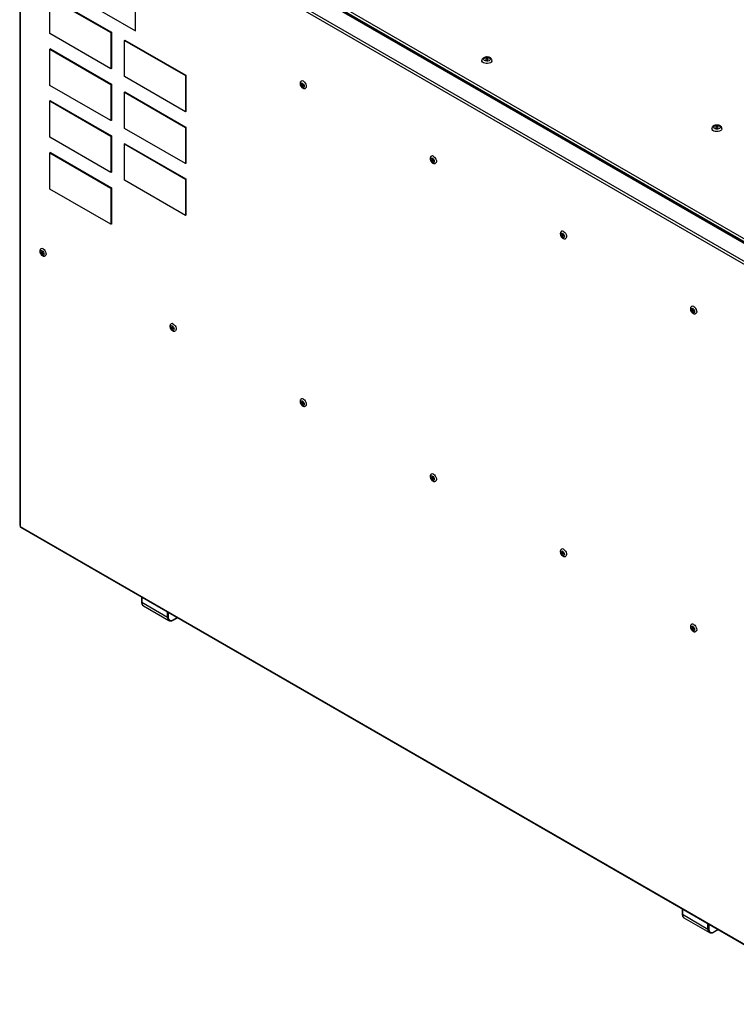
# Model space of a CAD drawing. Units: millimetres. Extents: x 165 to 4201, y 286 to 3164.
# Drawn here: x 2607 to 3172, y 286 to 1062 of the extents above; entities that cross this region are included whole.
import ezdxf

# ---------------------------------------------------------------- set-up
doc = ezdxf.new("R2010")
doc.units = ezdxf.units.MM

msp = doc.modelspace()

# ---------------------------------------------------------------- linework, layer by layer
at = {"color": 7, "linetype": 'Continuous', "lineweight": 25}
for p, q in [((2620.83, 1207.71), (3272.16, 831.71)), ((3274.2, 831.71), (2621.54, 1208.48)), ((3272.88, 831.78), (2621.55, 1207.78)), ((2623.97, 1209.53), (3275.3, 833.52)), ((2607.07, 1198.76), (2607.07, 664.34)), ((3258.83, 822.83), (2607.5, 1198.84)), ((2607.5, 1198.18), (2607.5, 663.75)), ((3259.84, 824.6), (2608.51, 1200.6)), ((2698.33, 1053.59), (2698.33, 1131.16)), ((2698.4, 1053.63), (2698.4, 1131.2)), ((2631.16, 1092.37), (2698.33, 1053.59)), ((2630.87, 1079.96), (2678.96, 1052.2)), ((2630.87, 1051.38), (2630.87, 1079.96)), ((2631.23, 1080.16), (2679.31, 1052.41)), ((2678.96, 1023.62), (2630.87, 1051.38)), ((2679.31, 1052.41), (2678.96, 1052.2)), ((2678.96, 1052.2), (2678.96, 1023.62)), ((2679.31, 1052.41), (2679.31, 1023.83)), ((2698.33, 1053.59), (2698.4, 1053.63)), ((2689.92, 1046.28), (2689.56, 1046.08)), ((2689.56, 1046.08), (2737.65, 1018.32)), ((2689.56, 1017.5), (2689.56, 1046.08)), ((2689.92, 1046.28), (2738, 1018.53)), ((2631.23, 1039.34), (2630.87, 1039.13)), ((2630.87, 1039.13), (2678.96, 1011.38)), ((2630.87, 1010.55), (2630.87, 1039.13)), ((2631.23, 1039.34), (2679.31, 1011.58)), ((2679.31, 1023.83), (2678.96, 1023.62)), ((2737.65, 989.74), (2689.56, 1017.5)), ((2738, 1018.53), (2737.65, 1018.32)), ((2737.65, 1018.32), (2737.65, 989.74)), ((2738, 1018.53), (2738, 989.95)), ((2678.96, 982.8), (2630.87, 1010.55)), ((2679.31, 1011.58), (2678.96, 1011.38)), ((2678.96, 1011.38), (2678.96, 982.8)), ((2679.31, 1011.58), (2679.31, 983)), ((2689.92, 1005.46), (2689.56, 1005.25)), ((2689.56, 1005.25), (2737.65, 977.49)), ((2689.56, 976.67), (2689.56, 1005.25)), ((2689.92, 1005.46), (2738, 977.7)), ((2631.23, 998.51), (2630.87, 998.31)), ((2630.87, 998.31), (2678.96, 970.55)), ((2630.87, 969.73), (2630.87, 998.31)), ((2631.23, 998.51), (2679.31, 970.75)), ((2738, 989.95), (2737.65, 989.74)), ((2679.31, 983), (2678.96, 982.8)), ((2738, 977.7), (2737.65, 977.49)), ((2738, 977.7), (2738, 949.12)), ((2679.31, 970.75), (2678.96, 970.55)), ((2678.96, 970.55), (2678.96, 941.97)), ((2679.31, 970.75), (2679.31, 942.17)), ((2737.65, 948.92), (2689.56, 976.67)), ((2737.65, 977.49), (2737.65, 948.92)), ((2678.96, 941.97), (2630.87, 969.73)), ((2689.92, 964.63), (2689.56, 964.43)), ((2689.56, 964.43), (2737.65, 936.67)), ((2689.56, 935.85), (2689.56, 964.43)), ((2689.92, 964.63), (2738, 936.87)), ((2631.23, 957.68), (2630.87, 957.48)), ((2630.87, 957.48), (2678.96, 929.72)), ((2630.87, 928.9), (2630.87, 957.48)), ((2631.23, 957.68), (2679.31, 929.93)), ((2738, 949.12), (2737.65, 948.92)), ((2679.31, 942.17), (2678.96, 941.97)), ((2737.65, 908.09), (2689.56, 935.85)), ((2738, 936.87), (2737.65, 936.67)), ((2737.65, 936.67), (2737.65, 908.09)), ((2738, 936.87), (2738, 908.29)), ((2678.96, 901.14), (2630.87, 928.9)), ((2679.31, 929.93), (2678.96, 929.72)), ((2678.96, 929.72), (2678.96, 901.14)), ((2679.31, 929.93), (2679.31, 901.35)), ((2738, 908.29), (2737.65, 908.09)), ((2679.31, 901.35), (2678.96, 901.14)), ((2607.5, 663.75), (2607.5, 663.09)), ((2607.5, 663.09), (3258.83, 287.08)), ((2607.79, 662.43), (3259.12, 286.43)), ((2703.14, 607.39), (2703.14, 603.48)), ((2703.29, 603.27), (2723.44, 591.64)), ((2704.53, 600.53), (2724.68, 588.89)), ((2727.93, 589.17), (2731.32, 591.12)), ((3129.1, 361.49), (3129.1, 357.58)), ((3129.25, 357.37), (3149.4, 345.74)), ((3130.49, 354.62), (3150.64, 342.99)), ((3153.89, 343.26), (3157.28, 345.22))]:
    msp.add_line(p, q, dxfattribs=at)
at = {"color": 8, "linetype": 'Continuous', "lineweight": 25}
for p, q in [((2703.29, 607.3), (2703.29, 603.27)), ((2723.44, 591.64), (2723.44, 595.67)), ((2724.15, 595.26), (2724.15, 591.64)), ((2728.04, 589.39), (2731.17, 591.21)), ((3129.25, 361.4), (3129.25, 357.37)), ((3149.4, 345.74), (3149.4, 349.77)), ((3150.11, 349.36), (3150.11, 345.74)), ((3154, 343.49), (3157.13, 345.3))]:
    msp.add_line(p, q, dxfattribs=at)
at = {"color": 7, "linetype": 'Continuous', "lineweight": 25, "flags": 128}
for points in [[(2976.67, 1032.46), (2977.34, 1032.08), (2977.73, 1031.57), (2977.78, 1031.02), (2977.48, 1030.5), (2976.88, 1030.07), (2976.04, 1029.8), (2975.1, 1029.72), (2974.17, 1029.85), (2973.38, 1030.16), (2972.83, 1030.61), (2972.61, 1031.15), (2972.74, 1031.69), (2973.2, 1032.18), (2973.93, 1032.53), (2974.83, 1032.71), (2975.79, 1032.68), (2976.67, 1032.46)], [(2979.21, 1030.08), (2979.11, 1029.57), (2978.68, 1028.93), (2977.93, 1028.39), (2976.95, 1028), (2975.81, 1027.8), (2974.62, 1027.79), (2973.48, 1028), (2972.49, 1028.38), (2971.75, 1028.92), (2971.31, 1029.56), (2971.21, 1030.09)], [(2974.7, 1030.79), (2975.02, 1030.71), (2975.38, 1030.71), (2975.7, 1030.79), (2975.95, 1030.93), (2976.09, 1031.12), (2976.09, 1031.32), (2975.96, 1031.51), (2975.71, 1031.65), (2975.39, 1031.73), (2975.04, 1031.73), (2974.71, 1031.66), (2974.46, 1031.51), (2974.32, 1031.33), (2974.32, 1031.12), (2974.45, 1030.94), (2974.7, 1030.79)], [(2829.78, 1012.37), (2830.34, 1011.92), (2830.81, 1011.29), (2831.12, 1010.56), (2831.23, 1009.86), (2831.12, 1009.28), (2830.81, 1008.92), (2830.34, 1008.83), (2829.78, 1009.02), (2829.23, 1009.47), (2828.76, 1010.1), (2828.44, 1010.83), (2828.33, 1011.53), (2828.44, 1012.11), (2828.76, 1012.47), (2829.23, 1012.56), (2829.78, 1012.37)], [(2829.78, 1009.96), (2830.03, 1009.88), (2830.23, 1009.92), (2830.37, 1010.08), (2830.42, 1010.33), (2830.37, 1010.64), (2830.23, 1010.96), (2830.03, 1011.23), (2829.78, 1011.43), (2829.54, 1011.52), (2829.33, 1011.48), (2829.19, 1011.32), (2829.15, 1011.06), (2829.19, 1010.75), (2829.33, 1010.44), (2829.54, 1010.16), (2829.78, 1009.96)], [(2830.63, 1013.84), (2831.38, 1013.26), (2832.04, 1012.46), (2832.55, 1011.53), (2832.86, 1010.55), (2832.92, 1009.64), (2832.74, 1008.9), (2832.32, 1008.41), (2832.26, 1008.37)], [(3158.3, 978.67), (3158.84, 978.22), (3159.06, 977.68), (3158.92, 977.14), (3158.46, 976.65), (3157.72, 976.3), (3156.82, 976.13), (3155.86, 976.15), (3154.99, 976.37), (3154.31, 976.76), (3153.93, 977.27), (3153.88, 977.82), (3154.19, 978.34), (3154.8, 978.77), (3155.63, 979.04), (3156.58, 979.11), (3157.51, 978.99), (3158.3, 978.67)], [(3155.82, 977.25), (3156.11, 977.13), (3156.46, 977.09), (3156.8, 977.13), (3157.1, 977.25), (3157.29, 977.41), (3157.36, 977.61), (3157.29, 977.81), (3157.1, 977.98), (3156.8, 978.09), (3156.46, 978.13), (3156.11, 978.09), (3155.82, 977.98), (3155.63, 977.81), (3155.56, 977.61), (3155.63, 977.41), (3155.82, 977.25)], [(3160.46, 976.47), (3160.43, 976.21), (3160.13, 975.55), (3159.49, 974.96), (3158.59, 974.51), (3157.49, 974.24), (3156.31, 974.16), (3155.14, 974.29), (3154.08, 974.61), (3153.24, 975.1), (3152.68, 975.71), (3152.46, 976.38), (3152.46, 976.47)], [(2933.16, 954.65), (2933.91, 954.08), (2934.57, 953.28), (2935.09, 952.34), (2935.39, 951.36), (2935.45, 950.45), (2935.27, 949.72), (2934.85, 949.22), (2934.79, 949.18)], [(2932.31, 953.18), (2932.87, 952.73), (2933.34, 952.1), (2933.65, 951.37), (2933.76, 950.67), (2933.65, 950.09), (2933.34, 949.73), (2932.87, 949.64), (2932.31, 949.83), (2931.76, 950.28), (2931.29, 950.91), (2930.97, 951.64), (2930.86, 952.34), (2930.97, 952.92), (2931.29, 953.28), (2931.76, 953.37), (2932.31, 953.18)], [(2932.31, 950.77), (2932.56, 950.69), (2932.76, 950.73), (2932.9, 950.89), (2932.95, 951.14), (2932.9, 951.45), (2932.76, 951.77), (2932.56, 952.04), (2932.31, 952.24), (2932.07, 952.33), (2931.86, 952.29), (2931.73, 952.13), (2931.68, 951.87), (2931.73, 951.56), (2931.86, 951.25), (2932.07, 950.97), (2932.31, 950.77)], [(3034.84, 893.99), (3035.4, 893.54), (3035.87, 892.91), (3036.18, 892.18), (3036.29, 891.48), (3036.18, 890.9), (3035.87, 890.54), (3035.4, 890.45), (3034.84, 890.64), (3034.29, 891.09), (3033.82, 891.72), (3033.5, 892.45), (3033.39, 893.15), (3033.5, 893.73), (3033.82, 894.09), (3034.29, 894.18), (3034.84, 893.99)], [(3034.84, 891.58), (3035.09, 891.5), (3035.29, 891.54), (3035.43, 891.7), (3035.48, 891.95), (3035.43, 892.26), (3035.29, 892.58), (3035.09, 892.85), (3034.84, 893.05), (3034.6, 893.14), (3034.39, 893.1), (3034.26, 892.94), (3034.21, 892.68), (3034.26, 892.37), (3034.39, 892.06), (3034.6, 891.78), (3034.84, 891.58)], [(3035.69, 895.46), (3036.44, 894.89), (3037.1, 894.09), (3037.62, 893.15), (3037.92, 892.17), (3037.98, 891.27), (3037.8, 890.53), (3037.38, 890.03), (3037.32, 889.99)], [(2624.72, 880.27), (2625.28, 879.83), (2625.75, 879.19), (2626.06, 878.47), (2626.17, 877.76), (2626.06, 877.19), (2625.75, 876.83), (2625.28, 876.73), (2624.72, 876.93), (2624.17, 877.37), (2623.7, 878.01), (2623.38, 878.73), (2623.27, 879.44), (2623.38, 880.01), (2623.7, 880.38), (2624.17, 880.47), (2624.72, 880.27)], [(2624.72, 877.87), (2624.97, 877.78), (2625.17, 877.82), (2625.31, 877.98), (2625.36, 878.23), (2625.31, 878.54), (2625.17, 878.86), (2624.97, 879.14), (2624.72, 879.34), (2624.48, 879.42), (2624.27, 879.38), (2624.13, 879.22), (2624.09, 878.97), (2624.13, 878.66), (2624.27, 878.34), (2624.48, 878.06), (2624.72, 877.87)], [(2625.57, 881.74), (2626.32, 881.17), (2626.98, 880.37), (2627.49, 879.43), (2627.8, 878.46), (2627.86, 877.55), (2627.67, 876.81), (2627.26, 876.32), (2627.2, 876.28)], [(3137.37, 834.8), (3137.93, 834.35), (3138.4, 833.72), (3138.71, 832.99), (3138.82, 832.29), (3138.71, 831.71), (3138.4, 831.35), (3137.93, 831.26), (3137.37, 831.45), (3136.82, 831.9), (3136.35, 832.53), (3136.03, 833.26), (3135.92, 833.96), (3136.03, 834.54), (3136.35, 834.9), (3136.82, 834.99), (3137.37, 834.8)], [(3137.37, 832.39), (3137.62, 832.31), (3137.82, 832.35), (3137.96, 832.51), (3138.01, 832.76), (3137.96, 833.07), (3137.82, 833.39), (3137.62, 833.67), (3137.37, 833.86), (3137.13, 833.95), (3136.92, 833.91), (3136.79, 833.75), (3136.74, 833.49), (3136.79, 833.19), (3136.92, 832.87), (3137.13, 832.59), (3137.37, 832.39)], [(3138.22, 836.27), (3138.97, 835.7), (3139.63, 834.9), (3140.15, 833.96), (3140.45, 832.98), (3140.51, 832.08), (3140.33, 831.34), (3139.91, 830.84), (3139.85, 830.8)], [(2728.1, 822.55), (2728.85, 821.98), (2729.51, 821.18), (2730.02, 820.24), (2730.33, 819.27), (2730.39, 818.36), (2730.21, 817.62), (2729.79, 817.13), (2729.73, 817.09)], [(2727.25, 821.09), (2727.81, 820.64), (2728.28, 820), (2728.59, 819.28), (2728.7, 818.57), (2728.59, 818), (2728.28, 817.64), (2727.81, 817.54), (2727.25, 817.74), (2726.7, 818.19), (2726.23, 818.82), (2725.91, 819.54), (2725.8, 820.25), (2725.91, 820.83), (2726.23, 821.19), (2726.7, 821.28), (2727.25, 821.09)], [(2727.25, 818.68), (2727.5, 818.59), (2727.7, 818.63), (2727.84, 818.79), (2727.89, 819.04), (2727.84, 819.35), (2727.7, 819.67), (2727.5, 819.95), (2727.25, 820.15), (2727.01, 820.23), (2726.8, 820.19), (2726.66, 820.03), (2726.62, 819.78), (2726.66, 819.47), (2726.8, 819.15), (2727.01, 818.87), (2727.25, 818.68)], [(2829.78, 761.9), (2830.34, 761.45), (2830.81, 760.81), (2831.12, 760.09), (2831.23, 759.38), (2831.12, 758.81), (2830.81, 758.45), (2830.34, 758.36), (2829.78, 758.55), (2829.23, 759), (2828.76, 759.63), (2828.44, 760.35), (2828.33, 761.06), (2828.44, 761.64), (2828.76, 762), (2829.23, 762.09), (2829.78, 761.9)], [(2829.78, 759.49), (2830.03, 759.4), (2830.23, 759.44), (2830.37, 759.6), (2830.42, 759.85), (2830.37, 760.16), (2830.23, 760.48), (2830.03, 760.76), (2829.78, 760.96), (2829.54, 761.04), (2829.33, 761), (2829.19, 760.84), (2829.15, 760.59), (2829.19, 760.28), (2829.33, 759.96), (2829.54, 759.68), (2829.78, 759.49)], [(2830.63, 763.37), (2831.38, 762.79), (2832.04, 761.99), (2832.55, 761.05), (2832.86, 760.08), (2832.92, 759.17), (2832.74, 758.43), (2832.32, 757.94), (2832.26, 757.9)], [(2932.31, 702.71), (2932.87, 702.26), (2933.34, 701.62), (2933.65, 700.9), (2933.76, 700.2), (2933.65, 699.62), (2933.34, 699.26), (2932.87, 699.17), (2932.31, 699.36), (2931.76, 699.81), (2931.29, 700.44), (2930.97, 701.16), (2930.86, 701.87), (2930.97, 702.45), (2931.29, 702.81), (2931.76, 702.9), (2932.31, 702.71)], [(2932.31, 700.3), (2932.56, 700.21), (2932.76, 700.25), (2932.9, 700.41), (2932.95, 700.66), (2932.9, 700.97), (2932.76, 701.29), (2932.56, 701.57), (2932.31, 701.77), (2932.07, 701.85), (2931.86, 701.81), (2931.73, 701.65), (2931.68, 701.4), (2931.73, 701.09), (2931.86, 700.77), (2932.07, 700.49), (2932.31, 700.3)], [(2933.16, 704.18), (2933.91, 703.6), (2934.57, 702.8), (2935.09, 701.86), (2935.39, 700.89), (2935.45, 699.98), (2935.27, 699.24), (2934.85, 698.75), (2934.79, 698.71)], [(3035.69, 644.99), (3036.44, 644.41), (3037.1, 643.61), (3037.62, 642.67), (3037.92, 641.7), (3037.98, 640.79), (3037.8, 640.05), (3037.38, 639.56), (3037.32, 639.52)], [(3034.84, 643.52), (3035.4, 643.07), (3035.87, 642.43), (3036.18, 641.71), (3036.29, 641.01), (3036.18, 640.43), (3035.87, 640.07), (3035.4, 639.98), (3034.84, 640.17), (3034.29, 640.62), (3033.82, 641.25), (3033.5, 641.98), (3033.39, 642.68), (3033.5, 643.26), (3033.82, 643.62), (3034.29, 643.71), (3034.84, 643.52)], [(3034.84, 641.11), (3035.09, 641.02), (3035.29, 641.06), (3035.43, 641.22), (3035.48, 641.48), (3035.43, 641.78), (3035.29, 642.1), (3035.09, 642.38), (3034.84, 642.58), (3034.6, 642.66), (3034.39, 642.62), (3034.26, 642.46), (3034.21, 642.21), (3034.26, 641.9), (3034.39, 641.58), (3034.6, 641.3), (3034.84, 641.11)], [(3137.37, 584.33), (3137.93, 583.88), (3138.4, 583.24), (3138.71, 582.52), (3138.82, 581.82), (3138.71, 581.24), (3138.4, 580.88), (3137.93, 580.79), (3137.37, 580.98), (3136.82, 581.43), (3136.35, 582.06), (3136.03, 582.79), (3135.92, 583.49), (3136.03, 584.07), (3136.35, 584.43), (3136.82, 584.52), (3137.37, 584.33)], [(3137.37, 581.92), (3137.62, 581.83), (3137.82, 581.87), (3137.96, 582.03), (3138.01, 582.29), (3137.96, 582.59), (3137.82, 582.91), (3137.62, 583.19), (3137.37, 583.39), (3137.13, 583.47), (3136.92, 583.43), (3136.79, 583.27), (3136.74, 583.02), (3136.79, 582.71), (3136.92, 582.39), (3137.13, 582.11), (3137.37, 581.92)], [(3138.22, 585.8), (3138.97, 585.22), (3139.63, 584.42), (3140.15, 583.48), (3140.45, 582.51), (3140.51, 581.6), (3140.33, 580.86), (3139.91, 580.37), (3139.85, 580.33)]]:
    msp.add_lwpolyline(points, dxfattribs=at)
at = {"color": 7, "linetype": 'Continuous', "lineweight": 25}
for centre, radius, start, end in [((2829.69, 1012.59), 1.56, 52.84803, 115.92173), ((2932.22, 953.4), 1.56, 52.84803, 115.92173), ((3034.75, 894.21), 1.56, 52.84803, 115.92173), ((2624.63, 880.5), 1.56, 52.84803, 115.92173), ((3137.28, 835.03), 1.56, 52.84803, 115.92173), ((2727.16, 821.31), 1.56, 52.84803, 115.92173), ((2829.69, 762.12), 1.56, 52.84803, 115.92173), ((2932.22, 702.93), 1.56, 52.84803, 115.92173), ((2607.8, 664.41), 0.724, 185.6948, 245.62534), ((2608.2, 663.01), 0.71, 173.70115, 234.98667), ((3034.75, 643.74), 1.56, 52.84803, 115.92173), ((2723.79, 592.32), 0.769, 242.60967, 297.39033), ((2726.52, 591.26), 2.4, 170.78596, 309.20329), ((3137.28, 584.55), 1.56, 52.84803, 115.92173), ((3149.76, 346.42), 0.769, 242.60967, 297.39033), ((3152.48, 345.35), 2.4, 170.78596, 309.20329)]:
    msp.add_arc(centre, radius, start, end, dxfattribs=at)
at = {"color": 8, "linetype": 'Continuous', "lineweight": 25}
for centre, radius, start, end in [((2703.39, 603.5), 0.251, 185.6948, 245.62534), ((2706.14, 602.91), 2.88, 172.74417, 235.94365), ((2726.38, 591.32), 2.96, 173.69104, 235.09731), ((2727.8, 589.36), 0.24, 304.04025, 7.25745), ((3129.35, 357.6), 0.251, 185.6948, 245.62534), ((3132.1, 357.01), 2.88, 172.74417, 235.94365), ((3152.34, 345.41), 2.96, 173.69104, 235.09731), ((3153.76, 343.46), 0.24, 304.04025, 7.25745)]:
    msp.add_arc(centre, radius, start, end, dxfattribs=at)
at = {"color": 7, "linetype": 'Continuous', "lineweight": 25}
for points, knots in [([(2977.18, 1032.62), (2976.99, 1032.69), (2976.46, 1032.87), (2975.51, 1033.01), (2974.36, 1032.96), (2973.27, 1032.68), (2972.35, 1032.2), (2971.68, 1031.56), (2971.28, 1030.84), (2971.24, 1030.33), (2971.22, 1030.09)], [0, 0, 0, 0, 0.079239, 0.220267, 0.361465, 0.50536, 0.65506, 0.781187, 0.89871, 1, 1, 1, 1]), ([(2979.16, 1030.09), (2979.17, 1030.25), (2979.18, 1030.7), (2978.86, 1031.36), (2978.32, 1031.99), (2977.72, 1032.39), (2977.31, 1032.57), (2977.18, 1032.62)], [0, 0, 0, 0, 0.146403, 0.387067, 0.625208, 0.880529, 1, 1, 1, 1]), ([(2829.02, 1013.97), (2828.87, 1013.88), (2828.5, 1013.66), (2828.15, 1013.06), (2827.96, 1012.32), (2827.99, 1011.48), (2828.25, 1010.57), (2828.73, 1009.66), (2829.4, 1008.88), (2830.18, 1008.34), (2830.98, 1008.09), (2831.7, 1008.1), (2832.08, 1008.31), (2832.24, 1008.39)], [0, 0, 0, 0, 0.063215, 0.149178, 0.235239, 0.329314, 0.432086, 0.537102, 0.644038, 0.755553, 0.849438, 0.936711, 1, 1, 1, 1]), ([(3159, 978.74), (3158.82, 978.83), (3158.34, 979.08), (3157.43, 979.32), (3156.3, 979.4), (3155.16, 979.26), (3154.15, 978.91), (3153.33, 978.38), (3152.78, 977.71), (3152.48, 977.05), (3152.49, 976.63), (3152.49, 976.48)], [0, 0, 0, 0, 0.074969, 0.204265, 0.333833, 0.464597, 0.598812, 0.721988, 0.834866, 0.941767, 1, 1, 1, 1]), ([(3160.44, 976.47), (3160.42, 976.72), (3160.39, 977.25), (3159.98, 977.95), (3159.49, 978.44), (3159.12, 978.67), (3159, 978.74)], [0, 0, 0, 0, 0.2684, 0.555772, 0.848386, 1, 1, 1, 1]), ([(2931.56, 954.78), (2931.4, 954.69), (2931.03, 954.47), (2930.68, 953.87), (2930.49, 953.13), (2930.52, 952.29), (2930.78, 951.38), (2931.26, 950.47), (2931.93, 949.69), (2932.71, 949.15), (2933.51, 948.91), (2934.23, 948.91), (2934.61, 949.12), (2934.77, 949.2)], [0, 0, 0, 0, 0.063215, 0.1491778, 0.2352391, 0.3293141, 0.4320862, 0.5371017, 0.6440381, 0.7555533, 0.8494381, 0.9367106, 1, 1, 1, 1]), ([(3034.09, 895.59), (3033.93, 895.5), (3033.56, 895.28), (3033.21, 894.68), (3033.02, 893.94), (3033.05, 893.1), (3033.31, 892.19), (3033.79, 891.28), (3034.46, 890.5), (3035.24, 889.96), (3036.04, 889.72), (3036.76, 889.72), (3037.14, 889.93), (3037.3, 890.02)], [0, 0, 0, 0, 0.063215, 0.149178, 0.235239, 0.329314, 0.432086, 0.537102, 0.644038, 0.755553, 0.849438, 0.936711, 1, 1, 1, 1]), ([(2623.96, 881.87), (2623.81, 881.78), (2623.43, 881.57), (2623.09, 880.97), (2622.9, 880.23), (2622.93, 879.38), (2623.19, 878.47), (2623.67, 877.57), (2624.34, 876.79), (2625.12, 876.24), (2625.92, 876), (2626.64, 876.01), (2627.02, 876.21), (2627.18, 876.3)], [0, 0, 0, 0, 0.063215, 0.149178, 0.235239, 0.329314, 0.432086, 0.537102, 0.644038, 0.755553, 0.849438, 0.936711, 1, 1, 1, 1]), ([(3136.62, 836.4), (3136.46, 836.31), (3136.09, 836.09), (3135.74, 835.49), (3135.55, 834.75), (3135.58, 833.91), (3135.84, 833), (3136.32, 832.09), (3137, 831.31), (3137.77, 830.77), (3138.57, 830.53), (3139.29, 830.53), (3139.67, 830.74), (3139.83, 830.83)], [0, 0, 0, 0, 0.063215, 0.149178, 0.235239, 0.329314, 0.432086, 0.537102, 0.644038, 0.755553, 0.849438, 0.936711, 1, 1, 1, 1]), ([(2726.49, 822.68), (2726.34, 822.59), (2725.97, 822.38), (2725.62, 821.78), (2725.43, 821.04), (2725.46, 820.2), (2725.72, 819.28), (2726.2, 818.38), (2726.87, 817.6), (2727.65, 817.06), (2728.45, 816.81), (2729.17, 816.82), (2729.55, 817.02), (2729.71, 817.11)], [0, 0, 0, 0, 0.063215, 0.149178, 0.235239, 0.329314, 0.432086, 0.537102, 0.644038, 0.755553, 0.849438, 0.936711, 1, 1, 1, 1]), ([(2829.02, 763.49), (2828.87, 763.4), (2828.5, 763.19), (2828.15, 762.59), (2827.96, 761.85), (2827.99, 761.01), (2828.25, 760.09), (2828.73, 759.19), (2829.4, 758.41), (2830.18, 757.87), (2830.98, 757.62), (2831.7, 757.63), (2832.08, 757.83), (2832.24, 757.92)], [0, 0, 0, 0, 0.063215, 0.149178, 0.235239, 0.329314, 0.432086, 0.537102, 0.644038, 0.755553, 0.849438, 0.936711, 1, 1, 1, 1]), ([(2931.56, 704.3), (2931.4, 704.21), (2931.03, 704), (2930.68, 703.4), (2930.49, 702.66), (2930.52, 701.82), (2930.78, 700.9), (2931.26, 700), (2931.93, 699.22), (2932.71, 698.68), (2933.51, 698.43), (2934.23, 698.44), (2934.61, 698.64), (2934.77, 698.73)], [0, 0, 0, 0, 0.063215, 0.1491778, 0.2352391, 0.3293141, 0.4320862, 0.5371017, 0.6440381, 0.7555533, 0.8494381, 0.9367106, 1, 1, 1, 1]), ([(3034.09, 645.11), (3033.93, 645.02), (3033.56, 644.81), (3033.21, 644.21), (3033.02, 643.47), (3033.05, 642.63), (3033.31, 641.71), (3033.79, 640.81), (3034.46, 640.03), (3035.24, 639.49), (3036.04, 639.24), (3036.76, 639.25), (3037.14, 639.45), (3037.3, 639.54)], [0, 0, 0, 0, 0.063215, 0.1491778, 0.2352391, 0.3293141, 0.4320862, 0.5371017, 0.6440381, 0.7555533, 0.8494381, 0.9367106, 1, 1, 1, 1]), ([(2703.14, 603.48), (2703.15, 603.28), (2703.17, 602.69), (2703.39, 601.82), (2703.87, 600.98), (2704.37, 600.65), (2704.6, 600.5)], [0, 0, 0, 0, 0.153481, 0.445634, 0.736069, 1, 1, 1, 1]), ([(2724.7, 588.91), (2724.73, 588.88), (2724.98, 588.68), (2725.62, 588.55), (2726.53, 588.58), (2727.32, 588.83), (2727.79, 589.09), (2727.93, 589.17)], [0, 0, 0, 0, 0.039304, 0.314789, 0.589387, 0.873005, 1, 1, 1, 1]), ([(3136.62, 585.92), (3136.46, 585.83), (3136.09, 585.62), (3135.74, 585.02), (3135.55, 584.28), (3135.58, 583.44), (3135.84, 582.52), (3136.32, 581.62), (3137, 580.84), (3137.77, 580.3), (3138.57, 580.05), (3139.29, 580.06), (3139.67, 580.26), (3139.83, 580.35)], [0, 0, 0, 0, 0.063215, 0.149178, 0.235239, 0.329314, 0.432086, 0.537102, 0.644038, 0.755553, 0.849438, 0.936711, 1, 1, 1, 1]), ([(3129.1, 357.58), (3129.11, 357.37), (3129.13, 356.78), (3129.35, 355.92), (3129.83, 355.08), (3130.33, 354.75), (3130.56, 354.59)], [0, 0, 0, 0, 0.1534812, 0.4456341, 0.7360691, 1, 1, 1, 1]), ([(3150.66, 343.01), (3150.69, 342.98), (3150.95, 342.77), (3151.58, 342.65), (3152.5, 342.68), (3153.28, 342.93), (3153.75, 343.19), (3153.89, 343.26)], [0, 0, 0, 0, 0.039304, 0.314789, 0.589387, 0.873005, 1, 1, 1, 1])]:
    msp.add_open_spline(points, degree=3, knots=knots, dxfattribs=at)

doc.saveas('drawing.dxf')
